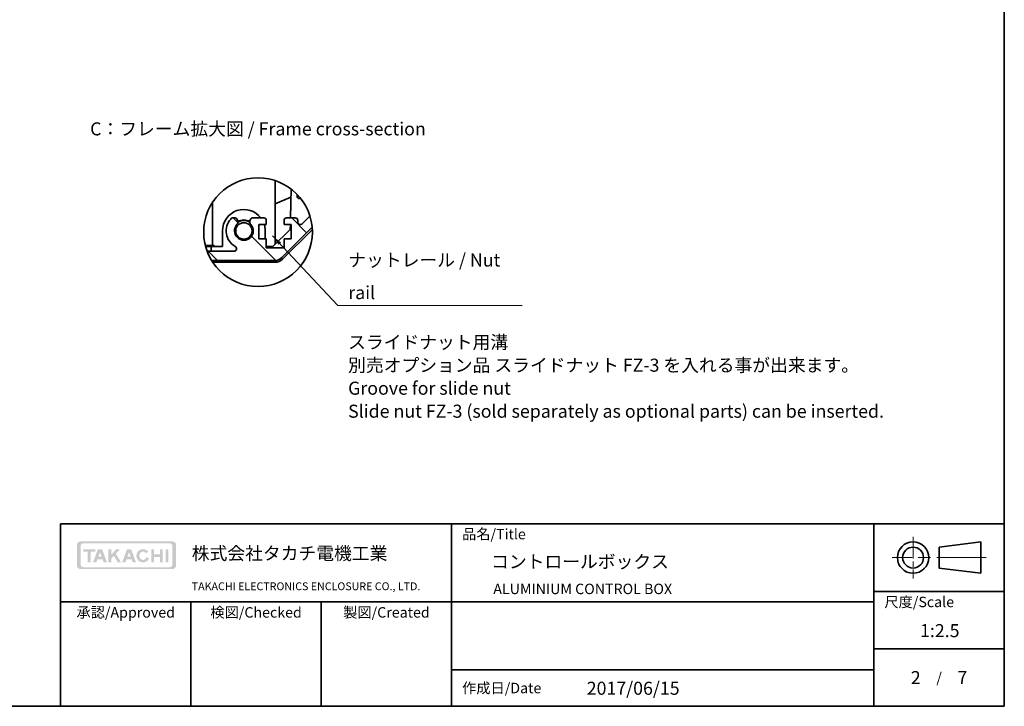
# Model space of a CAD drawing. Units: millimetres. Extents: x 29 to 4586, y 13 to 719.
# Drawn here: x 1326 to 1799, y 16 to 345 of the extents above; entities that cross this region are included whole.
import ezdxf
from ezdxf.enums import TextEntityAlignment as Align

# ---------------------------------------------------------------- set-up
doc = ezdxf.new("R2010")
doc.units = ezdxf.units.MM
doc.header["$LTSCALE"] = 2
doc.linetypes.add('CHAIN', pattern=[0.35429999999999995, 0.2362, -0.0295, 0.0591, -0.0295])
for name, color, linetype, lineweight in [('Border (ISO)', 7, 'Continuous', 35), ('Detail Boundary (JIS)', 7, 'Continuous', 35), ('Hatch (ISO)', 1, 'Continuous', 18), ('Symbol (ISO)', 7, 'Continuous', 18), ('Title (ISO)', 7, 'Continuous', 35), ('Visible (ISO)', 7, 'Continuous', 35)]:
    doc.layers.add(name, color=color, linetype=linetype, lineweight=lineweight)
doc.styles.add('Note Text (TK)', font='txt')
doc.styles.add('文字スタイル67', font='arial.ttf')
doc.dimstyles.new('Default - Method 1b (TK)$7', dxfattribs={"dimscale": 2, "dimtxt": 2.5, "dimasz": 2.5, "dimexe": 1, "dimexo": 1.499999999999999, "dimgap": 1, "dimtad": 1, "dimtoh": 1, "dimrnd": 1e-08, "dimdsep": 46, "dimtxsty": 'Note Text (TK)', "dimcen": 0.09, "dimdle": 5, "dimclrd": 100, "dimclre": 100, "dimclrt": 7, "dimadec": 1, "dimazin": 1, "dimtfac": 1, "dimtmove": 0, "dimatfit": 3, "dimfxl": 1, "dimtolj": 1, "dimlwd": -1, "dimlwe": -1, "dimarcsym": 0})

# ---------------------------------------------------------------- blocks, each defined once
blk = doc.blocks.new('図面枠 tk図枠')
at = {"layer": 'Border (ISO)'}
for p in [(405.4999999999999, 289), (14.50000000000001, 8.000000000000007)]:
    blk.add_line(p, (405.4999999999999, 8.000000000000007), dxfattribs=at)
blk = doc.blocks.new('表題欄 tk表題欄')
at = {"layer": 'Hatch (ISO)'}
h = blk.add_hatch(color=256, dxfattribs=at)
edge = h.paths.add_edge_path(flags=0)
edge.add_arc((95.57537688673352, 236.2990653650367), 0.5958259999999996, 269.9999999999897, 360)
edge.add_line((96.17120288673351, 236.2990653650368), (96.17120288673348, 239.7107813650365))
edge.add_arc((95.5753768867335, 239.7107813650366), 0.5958259999999996, 0, 90.0000000000068)
edge.add_line((95.57537688673342, 240.3066073650366), (79.13710888673356, 240.3066073650366))
edge.add_arc((79.13710888673353, 239.7107813650366), 0.5958259999999996, 89.99999999999744, 180)
edge.add_line((78.54128288673353, 239.7107813650365), (78.54128288673331, 236.2990653650368))
edge.add_arc((79.13710888673332, 236.2990653650365), 0.5958259999999996, 180, 270.0000000000231)
edge.add_line((79.13710888673356, 235.7032393650365), (95.57537688673342, 235.7032393650367))
edge = h.paths.add_edge_path()
edge.add_line((77.83935088673357, 239.9556413650366), (77.83935088673357, 236.0542053650368))
edge.add_arc((78.54128288673346, 236.0542053650367), 0.7019319999998935, 180, 270.0000000000087)
edge.add_line((78.54128288673357, 235.3522733650368), (96.17120288673352, 235.3522733650368))
edge.add_arc((96.17120288673351, 236.0542053650367), 0.7019319999998921, 270, 360)
edge.add_line((96.8731348867334, 236.0542053650368), (96.87313488673352, 239.9556413650366))
edge.add_arc((96.1712028867336, 239.9556413650367), 0.7019319999998921, 0, 90.00000000000873)
edge.add_line((96.17120288673348, 240.6575733650367), (78.54128288673357, 240.6575733650366))
edge.add_arc((78.54128288673357, 239.9556413650366), 0.7019319999999984, 90, 180)
for points in [[(79.07181288673355, 239.1476033650369), (79.07181288673355, 238.6578833650367), (79.92066088673353, 238.6578833650367), (79.92066088673353, 236.6581933650368), (80.50832488673353, 236.6581933650368), (80.50832488673353, 238.6578833650367), (81.35717288673355, 238.6578833650367), (81.35717288673355, 239.1476033650369)], [(85.68407849525303, 236.6581933650368), (84.9434673993943, 237.8918698287545), (84.41792288673358, 237.3246628822781), (84.41792288673358, 236.6581933650368), (83.89555488673355, 236.6581933650368), (83.89555488673355, 239.1476033650369), (84.41792288673358, 239.1476033650369), (84.41792288673358, 238.0993979968839), (85.38913556809511, 239.1476033650369), (86.10696490847272, 239.1476033650369), (85.31925422435492, 238.2974470774499), (86.30334488673353, 236.6581933650368)], [(92.09142939614459, 239.1476033650369), (92.09142939614459, 236.6581933650368), (92.60971639614465, 236.6581933650368), (92.60971639614465, 237.6580383650368), (93.76872039614462, 237.6580383650368), (93.76872039614462, 236.6581933650368), (94.28700739614459, 236.6581933650368), (94.28700739614459, 239.1476033650369), (93.76872039614462, 239.1476033650369), (93.76872039614462, 238.1477583650367), (92.60971639614465, 238.1477583650367), (92.60971639614465, 239.1476033650369)], [(94.84202339614467, 239.1476033650369), (94.84202339614467, 236.6581933650368), (95.36439139614473, 236.6581933650368), (95.36439139614473, 239.1476033650369)]]:
    blk.add_hatch(color=256, dxfattribs=at).paths.add_polyline_path(points)
h = blk.add_hatch(color=256, dxfattribs=at)
h.paths.add_polyline_path([(82.59020695886475, 237.7110913650368), (81.95242681460243, 237.7110913650368), (82.27131688673356, 238.5794973650367)], flags=0)
h.paths.add_polyline_path([(82.77903014574996, 237.1968853650368), (81.76360362771717, 237.1968853650368), (81.56578886050404, 236.6581933650368), (80.94907288673355, 236.6581933650368), (81.86321688673357, 239.1476033650369), (82.67941688673353, 239.1476033650369), (83.59356088673351, 236.6581933650368), (82.97684491296302, 236.6581933650368)])
h = blk.add_hatch(color=256, dxfattribs=at)
h.paths.add_polyline_path([(87.52707281460246, 237.7110913650368), (88.16485295886469, 237.7110913650368), (87.84596288673359, 238.5794973650367)], flags=0)
h.paths.add_polyline_path([(87.14043486050403, 236.6581933650368), (87.3382496277172, 237.1968853650368), (88.35367614574989, 237.1968853650368), (88.551490912963, 236.6581933650368), (89.16820688673343, 236.6581933650368), (88.25406288673352, 239.1476033650369), (87.43786288673356, 239.1476033650369), (86.52371888673358, 236.6581933650368)])
h = blk.add_hatch(color=256, dxfattribs=at)
edge = h.paths.add_edge_path()
edge.add_arc((90.52309888673334, 237.9028983650369), 1.273272000000011, 38.55054079078439, 336.5820184016556)
edge.add_line((91.69149139614446, 237.3968543650369), (91.17255542714857, 237.6216113977801))
edge.add_ellipse((90.52309888673352, 237.9028983650369), major_axis=(0, -0.7998759999999119), ratio=0.8673469387756529, start_angle=128.5505407907963, end_angle=426.582018401653, ccw=False)
edge.add_line((91.09381514418376, 238.3576891122095), (91.51887237036831, 238.6964075050431))
at = {"layer": 'Title (ISO)'}
for p, q in [((74.70882392282105, 244.052739026017), (255.7088239228211, 244.052739026017)), ((74.70882392282105, 209.052739026017), (74.70882392282105, 244.052739026017)), ((149.7088239228211, 244.052739026017), (149.7088239228211, 209.052739026017)), ((230.7088239228211, 244.052739026017), (230.7088239228211, 209.052739026017)), ((255.7088239228211, 244.052739026017), (255.7088239228211, 209.052739026017)), ((243.2088239228211, 239.552739026017), (251.2088239228211, 240.5527390260171)), ((251.2088239228211, 234.552739026017), (251.2088239228211, 240.5527390260171)), ((243.2088239228211, 239.552739026017), (243.2088239228211, 235.552739026017)), ((243.2088239228211, 235.552739026017), (251.2088239228211, 234.552739026017)), ((230.7088239228211, 231.052739026017), (255.7088239228211, 231.052739026017)), ((74.70882392282105, 229.052739026017), (230.7088239228211, 229.052739026017)), ((99.70882392282108, 229.052739026017), (99.70882392282108, 209.052739026017)), ((124.708823922821, 229.052739026017), (124.708823922821, 209.052739026017)), ((230.7088239228211, 220.052739026017), (255.7088239228211, 220.052739026017)), ((149.7088239228211, 216.052739026017), (230.7088239228211, 216.052739026017)), ((255.7088239228211, 209.052739026017), (74.70882392282105, 209.052739026017))]:
    blk.add_line(p, q, dxfattribs=at)
at = {"layer": 'Title (ISO)', "color": 4, "linetype": 'CHAIN', "lineweight": 18, "ltscale": 8.889559745788574}
blk.add_line((238.2088239228211, 241.552739026017), (238.2088239228211, 233.552739026017), dxfattribs=at)
at = {"layer": 'Title (ISO)', "color": 4, "linetype": 'CHAIN', "lineweight": 18, "ltscale": 20.00163269042969}
blk.add_line((252.2088239228211, 237.552739026017), (234.2088239228211, 237.552739026017), dxfattribs=at)
at = {"layer": 'Title (ISO)'}
for radius in [3, 2]:
    blk.add_circle((238.2088239228211, 237.552739026017), radius, dxfattribs=at)
at = {"layer": 'Title (ISO)', "color": 1, "char_height": 2.000000029802322, "line_spacing_factor": 1.5, "style": 'Note Text (TK)'}
for s, insert, attachment_point in [('\\fＭＳ Ｐゴシック|b0|i0;\\H2.0000;品名/Title', (151.708823922821, 242.052739026017), 4), ('\\fＭＳ Ｐゴシック|b0|i0;\\H2.0000;尺度/Scale', (232.7088239228211, 229.052739026017), 4), ('\\fＭＳ Ｐゴシック|b0|i0;\\H2.0000;承認/Approved', (87.20882392282108, 227.052739026017), 5), ('\\fＭＳ Ｐゴシック|b0|i0;\\H2.0000;検図/Checked', (112.208823922821, 227.052739026017), 5), ('\\fＭＳ Ｐゴシック|b0|i0;\\H2.0000;製図/Created', (137.2088239228211, 227.052739026017), 5), ('\\fＭＳ Ｐゴシック|b0|i0;\\H2.0000;作成日/Date', (151.708823922821, 212.552739026017), 4)]:
    blk.add_mtext(s, dxfattribs=dict(at, insert=insert, attachment_point=attachment_point))
at = {"layer": 'Title (ISO)', "color": 7, "line_spacing_factor": 1.5, "style": 'Note Text (TK)'}
for s, insert, char_height, attachment_point in [('株式会社タカチ電機工業', (99.87313488673345, 238.052739026017), 2.5, 4), ('\\fArial|b0|i0;\\H1.4986;TAKACHI ELECTRONICS ENCLOSURE CO., LTD.', (99.87313488673342, 232.052739026017), 1.49859994649887, 4), ('\\fＭＳ Ｐゴシック|b0|i0;\\H2.0000;/', (243.2088239228211, 214.552739026017), 2.000000029802322, 5)]:
    blk.add_mtext(s, dxfattribs=dict(at, insert=insert, char_height=char_height, attachment_point=attachment_point))
at = {"layer": 'Title (ISO)', "color": 7}
for tag, p, height, style in [('<品名>_001', (157.2826875528348, 235.5328526211061), 2.5, 'Note Text (TK)'), ('<Title>_001', (157.7088239228211, 230.5513747487906), 2.000000029802322, '文字スタイル67'), ('<尺度>_001', (240.8224602183016, 222.302739026017), 2.5, 'Note Text (TK)'), ('<ページ_No.>_001', (238.0980284456275, 213.302739026017), 2.5, 'Note Text (TK)'), ('<総ページ数>_001', (246.7855284409709, 213.302739026017), 2.5, 'Note Text (TK)'), ('作成日_001', (175.6179145609817, 211.2601253517655), 2.5, 'Note Text (TK)')]:
    blk.add_attdef(tag, p, '', height=height, dxfattribs=dict(at, style=style))
at = {"layer": 'Title (ISO)', "color": 7, "style": 'Note Text (TK)'}
blk.add_attdef('<承認>', text='', height=2.5, dxfattribs=at).set_placement((87.20882392282108, 217.052739026017), align=Align.MIDDLE_CENTER)
blk = doc.blocks.new('2dTransSymbol1')
at = {"layer": 'Detail Boundary (JIS)'}
blk.add_circle((262.3725087528404, 98.87260116232514), 10.41870404039269, dxfattribs=at)

msp = doc.modelspace()

# ---------------------------------------------------------------- hatches: boundary and pattern name
at = {"layer": 'Hatch (ISO)'}
h = msp.add_hatch(dxfattribs=at)
h.set_pattern_fill('ANSI31', color=256, scale=158.75, angle=90.00021045915, style=0)
h.set_pattern_definition([(135.0002104591499, (784.7500003514328, -3.999999366117194), (-14.03159864794674, -14.03170173020504), [])])
edge = h.paths.add_edge_path()
edge.add_line((1459.394967270795, 261.2986592163046), (1459.394967270795, 260.5289517802061))
edge.add_ellipse((1460.644967270795, 260.5289517802061), major_axis=(-1.249999999999995, -2.3e-15), ratio=1, start_angle=0, end_angle=90)
edge.add_line((1460.644967270795, 259.2789517802061), (1461.158231771077, 259.2789517802061))
edge.add_ellipse((1440.681272233534, 243.1815035396958), major_axis=(18.71369503726105, 18.11715567660881), ratio=1, start_angle=354.0996939932904, end_angle=360)
edge = h.paths.add_edge_path()
edge.add_ellipse((1440.681272233534, 243.1815035396957), major_axis=(24.8990195445392, 7.646733778467368), ratio=1, start_angle=348.0520634273568, end_angle=360)
edge.add_line((1465.580291778073, 250.828237318163), (1461.903850747278, 247.1517962873682))
edge.add_ellipse((1461.019967270795, 248.0356797638513), major_axis=(0.883883476483184, -0.883883476483173), ratio=1, start_angle=224.999999999999, end_angle=360.0000000000014, ccw=False)
edge.add_line((1459.769967270795, 248.0356797638513), (1459.769967270795, 248.7789517802061))
edge.add_ellipse((1458.519967270795, 248.7789517802061), major_axis=(1.249999999999995, -3.2e-15), ratio=1, start_angle=1.475e-13, end_angle=90.00000000000026)
edge.add_line((1458.519967270795, 250.028951780206), (1454.394967270795, 250.028951780206))
edge.add_ellipse((1454.394967270795, 248.7789517802061), major_axis=(-2.3e-15, 1.249999999999992), ratio=1, start_angle=0, end_angle=90.0000000000004)
edge.add_line((1453.144967270795, 248.7789517802061), (1453.144967270795, 246.9039517802061))
edge.add_line((1453.144967270795, 246.9039517802061), (1456.644967270795, 246.9039517802061))
edge.add_line((1456.644967270795, 246.9039517802061), (1456.644967270795, 239.9039517802061))
edge.add_line((1456.644967270795, 239.9039517802061), (1453.144967270795, 239.903951780206))
edge.add_line((1453.144967270795, 239.903951780206), (1453.144967270795, 235.653951780206))
edge.add_line((1453.144967270795, 235.653951780206), (1444.644967270795, 235.653951780206))
edge.add_line((1444.644967270795, 235.653951780206), (1444.644967270795, 239.903951780206))
edge.add_line((1444.644967270795, 239.903951780206), (1441.144967270795, 239.903951780206))
edge.add_line((1441.144967270795, 239.903951780206), (1441.144967270795, 246.903951780206))
edge.add_line((1441.144967270795, 246.903951780206), (1444.644967270795, 246.903951780206))
edge.add_line((1444.644967270795, 246.903951780206), (1444.644967270795, 248.778951780206))
edge.add_ellipse((1443.394967270795, 248.7789517802061), major_axis=(1.249999999999995, -6e-15), ratio=1, start_angle=0, end_angle=90.0000000000004)
edge.add_line((1443.394967270795, 250.028951780206), (1438.076669959869, 250.028951780206))
edge.add_ellipse((1438.719347297577, 248.1350231016132), major_axis=(-0.6426773377080679, 1.893928678592845), ratio=1, start_angle=0, end_angle=113.3358856282157)
edge.add_ellipse((1433.894967270795, 243.778951780206), major_axis=(3.339955403156846, 3.015741684051098), ratio=1, start_angle=95.84042627878449, end_angle=360.00000000000017, ccw=False)
edge.add_ellipse((1429.070587244013, 248.1350231016132), major_axis=(1.484424623625276, -1.340329637356041), ratio=1, start_angle=0, end_angle=113.3358856282151)
edge.add_line((1429.713264581721, 250.028951780206), (1428.427816374636, 250.0292274120031))
edge.add_ellipse((1429.070587244013, 248.1350231016131), major_axis=(-0.6427708693767391, 1.894204310390014), ratio=1, start_angle=0, end_angle=29.17631190699831)
edge.add_ellipse((1433.894967270795, 243.778951780206), major_axis=(-6.309020685272517, 5.696596022849169), ratio=1, start_angle=0, end_angle=102.7592574982544)
edge.add_ellipse((1429.120618481319, 235.2783005696817), major_axis=(0.6117997143851674, 1.089299548904096), ratio=1, start_angle=209.320529362353, end_angle=360.00000000000006, ccw=False)
edge.add_line((1429.120618481319, 234.028951780206), (1416.295528282447, 234.028951780206))
edge.add_ellipse((1440.681272233534, 243.1815035396955), major_axis=(-22.18200942684256, -13.65255175948952), ratio=1, start_angle=348.9609047970907, end_angle=360)
edge.add_line((1418.499262806691, 229.528951780206), (1448.57389945893, 229.528951780206))
edge.add_ellipse((1448.57389945893, 234.528951780206), major_axis=(9.3e-15, -4.999999999999979), ratio=1, start_angle=8.39e-14, end_angle=45.00000000000004)
edge.add_line((1452.109433364862, 230.9934178742733), (1466.623930561923, 245.5079150713343))

# ---------------------------------------------------------------- linework, layer by layer
at = {"layer": 'Visible (ISO)'}
for p, q in [((1448.894967270795, 267.8992891523473), (1448.894967270795, 237.3324005380315)), ((1448.894967270795, 256.7161149675008), (1456.43168704548, 259.8685484644722)), ((1456.501590580312, 263.873319292904), (1456.259936246488, 250.0289517802073)), ((1459.394967270795, 261.298659216304), (1459.394967270795, 260.5289517802054)), ((1418.215684650587, 256.362212409519), (1418.894967270795, 256.362212409519)), ((1418.894967270795, 257.4570290231449), (1418.894967270795, 236.7789517802059)), ((1460.644967270795, 259.2789517802055), (1461.158231771077, 259.2789517802055)), ((1465.580291778073, 250.8282373181625), (1461.903850747278, 247.1517962873676)), ((1429.71326458172, 250.0289517802054), (1428.427816374636, 250.0292274120025)), ((1443.394967270795, 250.0289517802054), (1438.076669959869, 250.0289517802054)), ((1441.144967270795, 239.9039517802054), (1441.144967270795, 246.9039517802054)), ((1441.144967270795, 246.9039517802054), (1444.644967270795, 246.9039517802054)), ((1444.644967270795, 246.9039517802054), (1444.644967270795, 248.7789517802054)), ((1452.109433364862, 230.9934178742727), (1466.623930561923, 245.5079150713337)), ((1453.144967270795, 248.7789517802054), (1453.144967270795, 246.9039517802054)), ((1453.144967270795, 246.9039517802054), (1456.644967270795, 246.9039517802054)), ((1458.519967270795, 250.0289517802054), (1454.394967270795, 250.0289517802054)), ((1456.205389168587, 246.9039517802073), (1456.162985765087, 244.4746624206466)), ((1456.644967270795, 246.9039517802054), (1456.644967270795, 239.9039517802054)), ((1459.769967270795, 248.0356797638507), (1459.769967270795, 248.7789517802054)), ((1423.644967270795, 236.2789517802059), (1423.644967270795, 243.7789517802059)), ((1444.144967270795, 243.778951780206), (1444.144967270795, 239.9039517802072)), ((1456.162985765087, 244.4746624206466), (1447.822970026715, 236.2789517802061)), ((1466.703256022154, 244.3173166682107), (1452.350293351783, 230.2126995344353)), ((1415.565769233084, 236.2789517802058), (1418.269967270795, 236.2789517802058)), ((1416.610839367065, 236.7789517802058), (1415.938324737161, 236.7789517802058)), ((1415.938324737161, 236.2789517802058), (1415.938324737161, 236.7789517802058)), ((1418.950020688471, 236.7789517802059), (1416.610839367065, 236.7789517802059)), ((1416.610839367065, 236.2789517802058), (1416.610839367065, 236.7789517802058)), ((1423.644967270795, 236.2789517802059), (1418.269967270795, 236.2789517802059)), ((1418.269967270795, 236.2789517802058), (1418.269967270795, 234.0289517802058)), ((1419.68101485141, 236.7789517802059), (1418.950020688471, 236.7789517802059)), ((1418.950020688471, 236.2789517802059), (1418.950020688471, 236.7789517802059)), ((1419.68101485141, 236.2789517802059), (1419.68101485141, 236.7789517802059)), ((1444.644967270795, 239.9039517802054), (1441.144967270795, 239.9039517802054)), ((1444.644967270795, 235.6539517802054), (1444.644967270795, 239.9039517802054)), ((1447.822970026715, 236.2789517802061), (1444.644967270795, 236.2789517802061)), ((1456.644967270795, 239.9039517802054), (1453.144967270795, 239.9039517802054)), ((1453.144967270795, 239.9039517802054), (1453.144967270795, 235.6539517802054)), ((1429.120618481319, 234.0289517802054), (1416.295528282447, 234.0289517802054)), ((1453.144967270795, 235.6539517802054), (1444.644967270795, 235.6539517802054)), ((1418.499262806691, 229.5289517802054), (1448.573899458929, 229.5289517802054)), ((1418.978732875816, 228.7789517802059), (1448.845747030284, 228.778951780206))]:
    msp.add_line(p, q, dxfattribs=at)
msp.add_circle((1433.894967270795, 243.7789517802058), 3.926462500000011, dxfattribs=at)
for centre, radius, start, end in [((1460.644967270795, 260.5289517802054), 1.249999999999996, 180, 270), ((1433.894967270795, 243.7789517802059), 10.25000000000003, 37.57186931970632, 180), ((1433.894967270795, 243.7789517802054), 8.500291068824493, 137.9202131393923, 240.6794706376441), ((1429.070587244012, 248.1350231016125), 2.000291068824596, 108.7439012323947, 137.9202131393919), ((1433.894967270795, 243.7789517802054), 4.499999999999997, 137.9202131393926, 42.07978686060779), ((1429.070587244012, 248.1350231016126), 2.000000000000004, 317.9202131393922, 71.25609876760522), ((1433.894967270795, 243.7789517802058), 5.000000000000005, 55.40515451662197, 124.5948454833718), ((1433.894967270795, 243.7789517802059), 5.250000000000014, 57.43867244141979, 122.5613275585578), ((1438.719347297577, 248.1350231016126), 1.999999999999993, 108.7439012323949, 222.0797868606078), ((1443.394967270795, 248.7789517802054), 1.249999999999996, 0, 90), ((1433.894967270795, 243.778951780206), 10.24999999999952, 0, 17.75082718194996), ((1454.394967270795, 248.7789517802054), 1.249999999999993, 90, 180), ((1458.519967270795, 248.7789517802055), 1.249999999999996, 0, 90), ((1461.019967270795, 248.0356797638507), 1.249999999999991, 180, 315.0000000000009), ((1429.120618481319, 235.2783005696811), 1.249348789475717, 270.0000000000065, 60.67947063765011), ((1448.573899458929, 234.5289517802054), 4.999999999999984, 270, 315.0000000000002), ((1448.845747030284, 233.7789517802062), 5.000000000000113, 270, 314.500000000001)]:
    msp.add_arc(centre, radius, start, end, dxfattribs=at)

# ---------------------------------------------------------------- block references
at = {"xscale": 2.5, "yscale": 2.5, "zscale": 2.5}
for name in ['図面枠 tk図枠', '2dTransSymbol1']:
    msp.add_blockref(name, (784.7500003514328, -3.999999366117194), dxfattribs=at)
ref = msp.add_blockref('表題欄 tk表題欄', (1159.22794054438, -506.6318469311597), dxfattribs=dict(xscale=2.5, yscale=2.5, zscale=2.5))
ref.add_attrib('<品名>_001', 'コントロールボックス', (1552.434659426467, 82.2002846216056), dxfattribs={"layer": 'Title (ISO)', "color": 7, "height": 6.25, "style": 'Note Text (TK)'})
ref.add_attrib('<尺度>_001', '1:2.5', (1758.088068267612, 49.12500063388289), dxfattribs={"layer": 'Title (ISO)', "color": 7, "height": 6.25, "style": 'Note Text (TK)'})
ref.add_attrib('作成日_001', '2017/06/15', (1598.272726946834, 21.51846644825403), dxfattribs={"layer": 'Title (ISO)', "color": 7, "height": 6.25, "style": 'Note Text (TK)'})
ref.add_attrib('<Title>_001', 'ALUMINIUM CONTROL BOX', (1553.500000351433, 69.7465899408167), dxfattribs={"layer": 'Title (ISO)', "color": 7, "height": 5.000000074505805, "style": '文字スタイル67'})
ref.add_attrib('<ページ_No.>_001', '2', (1753.674369315078, 26.6122107293808), dxfattribs={"layer": 'Title (ISO)', "color": 7, "height": 6.25, "style": 'Note Text (TK)'})
ref.add_attrib('<総ページ数>_001', '7', (1776.028012111895, 26.62500063388284), dxfattribs={"layer": 'Title (ISO)', "color": 7, "height": 6.25, "style": 'Note Text (TK)'})

# ---------------------------------------------------------------- texts
at = {"layer": 'Symbol (ISO)', "color": 7, "insert": (1360.185498326658, 287.5920003406071), "char_height": 6.25, "attachment_point": 7, "style": 'Note Text (TK)'}
msp.add_mtext('C：フレーム拡大図 / Frame cross-section', dxfattribs=at)
at = {"layer": 'Symbol (ISO)', "color": 7, "char_height": 6.25, "style": 'Note Text (TK)'}
for s, insert, width, attachment_point, line_spacing_factor in [('{ナットレール / Nut rail}', (1483.965962150878, 209.1267456806639), 86.91520690917967, 7, 1.5), ('{スライドナット用溝\\P別売オプション品 スライドナット FZ-3 を入れる事が出来ます。\\PGroove for slide nut\\PSlide nut FZ-3 (sold separately as optional parts) can be inserted.}', (1483.876303580429, 173.1133754790153), 284.4091770130553, 4, 1.058181762695312)]:
    msp.add_mtext(s, dxfattribs=dict(at, insert=insert, width=width, attachment_point=attachment_point, line_spacing_factor=line_spacing_factor))

# ---------------------------------------------------------------- leaders
at = {"layer": 'Symbol (ISO)', "color": 100, "annotation_type": 0, "has_hookline": 1, "hookline_direction": 0, "text_width": 83.38068181818181}
msp.add_leader([(1447.662719618596, 241.3458712323191), (1478.965962150878, 208.0850790139972), (1483.965962150878, 208.0850790139972)], dimstyle='Default - Method 1b (TK)$7', override={"dimgap": 0, "dimtad": 1}, dxfattribs=at)

doc.saveas('drawing.dxf')
